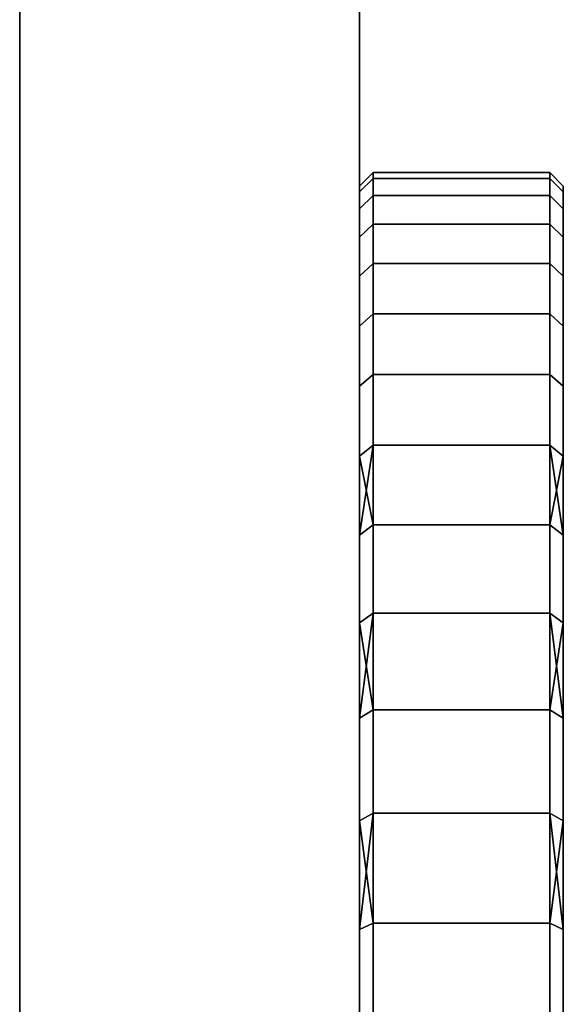
# Model space of a CAD drawing. Extents: x -0.051 to 0.051, y -0.912 to 0.
# Drawn here: x 0.043 to 0.051, y -0.044 to -0.03 of the extents above; entities that cross this region are included whole.
import ezdxf

# ---------------------------------------------------------------- set-up
doc = ezdxf.new("R2010")
doc.units = 0
doc.layers.add('L17_BASIS_FARBE7', color=7, linetype='CONTINUOUS')
doc.layers.add('L8_DREHKAPPE_FARBE', color=7, linetype='CONTINUOUS')

msp = doc.modelspace()

# ---------------------------------------------------------------- linework, layer by layer
at = {"layer": 'L17_BASIS_FARBE7', "color": 253}
for points, invisible_edges in [([(0.0425, -0.0531, 0.1316), (0.0425, -0.0531, 0.1764), (0.0425, -0.024, 0.1764), (0.0425, -0.0531, 0.1316)], 13), ([(0.0425, -0.0531, 0.1316), (0.0425, -0.024, 0.1764), (0.0425, -0.024, 0.1316), (0.0425, -0.0531, 0.1316)], 11), ([(0.0475, -0.0531, 0.1764), (0.0425, -0.024, 0.1764), (0.0425, -0.0531, 0.1764), (0.0475, -0.0531, 0.1764)], 9), ([(0.0425, -0.024, 0.1764), (0.0475, -0.0531, 0.1764), (0.0475, -0.024, 0.1764), (0.0425, -0.024, 0.1764)], 9), ([(0.0475, -0.024, 0.1316), (0.0425, -0.0531, 0.1316), (0.0425, -0.024, 0.1316), (0.0475, -0.024, 0.1316)], 9), ([(0.0425, -0.0531, 0.1316), (0.0475, -0.024, 0.1316), (0.0475, -0.0531, 0.1316), (0.0425, -0.0531, 0.1316)], 9), ([(0.0475, -0.0531, 0.1764), (0.0475, -0.0531, 0.1316), (0.0475, -0.024, 0.1764), (0.0475, -0.0531, 0.1764)], 11), ([(0.0475, -0.024, 0.1764), (0.0475, -0.0531, 0.1316), (0.0475, -0.024, 0.1316), (0.0475, -0.024, 0.1764)], 13)]:
    msp.add_3dface(points, dxfattribs=dict(at, invisible_edges=invisible_edges))
at = {"layer": 'L8_DREHKAPPE_FARBE', "color": 253}
for points, invisible_edges in [([(0.0475, -0.032384, 0.155864), (0.0477, -0.0321, 0.154), (0.0475, -0.0323, 0.154), (0.0475, -0.032384, 0.155864)], 9), ([(0.0477, -0.0321, 0.154), (0.0475, -0.032384, 0.155864), (0.0477, -0.032185, 0.155882), (0.0477, -0.0321, 0.154)], 9), ([(0.0475, -0.032384, 0.152136), (0.0477, -0.0321, 0.154), (0.0477, -0.032185, 0.152118), (0.0475, -0.032384, 0.152136)], 9), ([(0.0477, -0.0321, 0.154), (0.0475, -0.032384, 0.152136), (0.0475, -0.0323, 0.154), (0.0477, -0.0321, 0.154)], 9), ([(0.0477, -0.032185, 0.155882), (0.0503, -0.0321, 0.154), (0.0477, -0.0321, 0.154), (0.0477, -0.032185, 0.155882)], 9), ([(0.0503, -0.0321, 0.154), (0.0477, -0.032185, 0.155882), (0.0503, -0.032185, 0.155882), (0.0503, -0.0321, 0.154)], 9), ([(0.0477, -0.0321, 0.154), (0.0503, -0.032185, 0.152118), (0.0477, -0.032185, 0.152118), (0.0477, -0.0321, 0.154)], 9), ([(0.0503, -0.032185, 0.152118), (0.0477, -0.0321, 0.154), (0.0503, -0.0321, 0.154), (0.0503, -0.032185, 0.152118)], 9), ([(0.0503, -0.0321, 0.154), (0.0505, -0.032384, 0.155864), (0.0505, -0.0323, 0.154), (0.0503, -0.0321, 0.154)], 9), ([(0.0505, -0.032384, 0.155864), (0.0503, -0.0321, 0.154), (0.0503, -0.032185, 0.155882), (0.0505, -0.032384, 0.155864)], 9), ([(0.0503, -0.0321, 0.154), (0.0505, -0.032384, 0.152136), (0.0503, -0.032185, 0.152118), (0.0503, -0.0321, 0.154)], 9), ([(0.0505, -0.032384, 0.152136), (0.0503, -0.0321, 0.154), (0.0505, -0.0323, 0.154), (0.0505, -0.032384, 0.152136)], 9), ([(0.0475, -0.032384, 0.155864), (0.0477, -0.032437, 0.15775), (0.0477, -0.032185, 0.155882), (0.0475, -0.032384, 0.155864)], 9), ([(0.0477, -0.032437, 0.15025), (0.0475, -0.032384, 0.152136), (0.0477, -0.032185, 0.152118), (0.0477, -0.032437, 0.15025)], 9), ([(0.0475, -0.032384, 0.152136), (0.0475, -0.032384, 0.155864), (0.0475, -0.0323, 0.154), (0.0475, -0.032384, 0.152136)], 9), ([(0.0477, -0.032437, 0.15775), (0.0503, -0.032185, 0.155882), (0.0477, -0.032185, 0.155882), (0.0477, -0.032437, 0.15775)], 9), ([(0.0503, -0.032185, 0.155882), (0.0477, -0.032437, 0.15775), (0.0503, -0.032437, 0.15775), (0.0503, -0.032185, 0.155882)], 9), ([(0.0477, -0.032185, 0.152118), (0.0503, -0.032437, 0.15025), (0.0477, -0.032437, 0.15025), (0.0477, -0.032185, 0.152118)], 9), ([(0.0503, -0.032437, 0.15025), (0.0477, -0.032185, 0.152118), (0.0503, -0.032185, 0.152118), (0.0503, -0.032437, 0.15025)], 9), ([(0.0503, -0.032437, 0.15775), (0.0505, -0.032384, 0.155864), (0.0503, -0.032185, 0.155882), (0.0503, -0.032437, 0.15775)], 9), ([(0.0505, -0.032384, 0.152136), (0.0503, -0.032437, 0.15025), (0.0503, -0.032185, 0.152118), (0.0505, -0.032384, 0.152136)], 9), ([(0.0505, -0.032384, 0.155864), (0.0505, -0.032384, 0.152136), (0.0505, -0.0323, 0.154), (0.0505, -0.032384, 0.155864)], 9), ([(0.0475, -0.032634, 0.150286), (0.0475, -0.032634, 0.157714), (0.0475, -0.032384, 0.155864), (0.0475, -0.032634, 0.150286)], 13), ([(0.0475, -0.032634, 0.150286), (0.0475, -0.032384, 0.155864), (0.0475, -0.032384, 0.152136), (0.0475, -0.032634, 0.150286)], 11), ([(0.0477, -0.032437, 0.15775), (0.0475, -0.032384, 0.155864), (0.0475, -0.032634, 0.157714), (0.0477, -0.032437, 0.15775)], 9), ([(0.0475, -0.032384, 0.152136), (0.0477, -0.032437, 0.15025), (0.0475, -0.032634, 0.150286), (0.0475, -0.032384, 0.152136)], 9), ([(0.0475, -0.032634, 0.157714), (0.0477, -0.032857, 0.159587), (0.0477, -0.032437, 0.15775), (0.0475, -0.032634, 0.157714)], 9), ([(0.0477, -0.032857, 0.148413), (0.0475, -0.032634, 0.150286), (0.0477, -0.032437, 0.15025), (0.0477, -0.032857, 0.148413)], 9), ([(0.0477, -0.032857, 0.159587), (0.0503, -0.032437, 0.15775), (0.0477, -0.032437, 0.15775), (0.0477, -0.032857, 0.159587)], 9), ([(0.0503, -0.032437, 0.15775), (0.0477, -0.032857, 0.159587), (0.0503, -0.032857, 0.159587), (0.0503, -0.032437, 0.15775)], 9), ([(0.0477, -0.032437, 0.15025), (0.0503, -0.032857, 0.148413), (0.0477, -0.032857, 0.148413), (0.0477, -0.032437, 0.15025)], 9), ([(0.0503, -0.032857, 0.148413), (0.0477, -0.032437, 0.15025), (0.0503, -0.032437, 0.15025), (0.0503, -0.032857, 0.148413)], 9), ([(0.0505, -0.032384, 0.155864), (0.0503, -0.032437, 0.15775), (0.0505, -0.032634, 0.157714), (0.0505, -0.032384, 0.155864)], 9), ([(0.0503, -0.032437, 0.15025), (0.0505, -0.032384, 0.152136), (0.0505, -0.032634, 0.150286), (0.0503, -0.032437, 0.15025)], 9), ([(0.0503, -0.032857, 0.159587), (0.0505, -0.032634, 0.157714), (0.0503, -0.032437, 0.15775), (0.0503, -0.032857, 0.159587)], 9), ([(0.0505, -0.032634, 0.150286), (0.0503, -0.032857, 0.148413), (0.0503, -0.032437, 0.15025), (0.0505, -0.032634, 0.150286)], 9), ([(0.0505, -0.032634, 0.157714), (0.0505, -0.032634, 0.150286), (0.0505, -0.032384, 0.155864), (0.0505, -0.032634, 0.157714)], 11), ([(0.0505, -0.032384, 0.155864), (0.0505, -0.032634, 0.150286), (0.0505, -0.032384, 0.152136), (0.0505, -0.032384, 0.155864)], 13), ([(0.0475, -0.03305, 0.148466), (0.0475, -0.03305, 0.159534), (0.0475, -0.032634, 0.157714), (0.0475, -0.03305, 0.148466)], 13), ([(0.0475, -0.03305, 0.148466), (0.0475, -0.032634, 0.157714), (0.0475, -0.032634, 0.150286), (0.0475, -0.03305, 0.148466)], 11), ([(0.0477, -0.032857, 0.159587), (0.0475, -0.032634, 0.157714), (0.0475, -0.03305, 0.159534), (0.0477, -0.032857, 0.159587)], 9), ([(0.0475, -0.032634, 0.150286), (0.0477, -0.032857, 0.148413), (0.0475, -0.03305, 0.148466), (0.0475, -0.032634, 0.150286)], 9), ([(0.0505, -0.032634, 0.157714), (0.0503, -0.032857, 0.159587), (0.0505, -0.03305, 0.159534), (0.0505, -0.032634, 0.157714)], 9), ([(0.0503, -0.032857, 0.148413), (0.0505, -0.032634, 0.150286), (0.0505, -0.03305, 0.148466), (0.0503, -0.032857, 0.148413)], 9), ([(0.0505, -0.03305, 0.159534), (0.0505, -0.03305, 0.148466), (0.0505, -0.032634, 0.157714), (0.0505, -0.03305, 0.159534)], 11), ([(0.0505, -0.032634, 0.157714), (0.0505, -0.03305, 0.148466), (0.0505, -0.032634, 0.150286), (0.0505, -0.032634, 0.157714)], 13), ([(0.0475, -0.03305, 0.159534), (0.0477, -0.033439, 0.161379), (0.0477, -0.032857, 0.159587), (0.0475, -0.03305, 0.159534)], 9), ([(0.0477, -0.033439, 0.146621), (0.0475, -0.03305, 0.148466), (0.0477, -0.032857, 0.148413), (0.0477, -0.033439, 0.146621)], 9), ([(0.0477, -0.033439, 0.161379), (0.0503, -0.032857, 0.159587), (0.0477, -0.032857, 0.159587), (0.0477, -0.033439, 0.161379)], 9), ([(0.0503, -0.032857, 0.159587), (0.0477, -0.033439, 0.161379), (0.0503, -0.033439, 0.161379), (0.0503, -0.032857, 0.159587)], 9), ([(0.0477, -0.032857, 0.148413), (0.0503, -0.033439, 0.146621), (0.0477, -0.033439, 0.146621), (0.0477, -0.032857, 0.148413)], 9), ([(0.0503, -0.033439, 0.146621), (0.0477, -0.032857, 0.148413), (0.0503, -0.032857, 0.148413), (0.0503, -0.033439, 0.146621)], 9), ([(0.0503, -0.033439, 0.161379), (0.0505, -0.03305, 0.159534), (0.0503, -0.032857, 0.159587), (0.0503, -0.033439, 0.161379)], 9), ([(0.0505, -0.03305, 0.148466), (0.0503, -0.033439, 0.146621), (0.0503, -0.032857, 0.148413), (0.0505, -0.03305, 0.148466)], 9), ([(0.0475, -0.033626, 0.146691), (0.0475, -0.033626, 0.161309), (0.0475, -0.03305, 0.159534), (0.0475, -0.033626, 0.146691)], 13), ([(0.0475, -0.033626, 0.146691), (0.0475, -0.03305, 0.159534), (0.0475, -0.03305, 0.148466), (0.0475, -0.033626, 0.146691)], 11), ([(0.0477, -0.033439, 0.161379), (0.0475, -0.03305, 0.159534), (0.0475, -0.033626, 0.161309), (0.0477, -0.033439, 0.161379)], 9), ([(0.0475, -0.03305, 0.148466), (0.0477, -0.033439, 0.146621), (0.0475, -0.033626, 0.146691), (0.0475, -0.03305, 0.148466)], 9), ([(0.0505, -0.03305, 0.159534), (0.0503, -0.033439, 0.161379), (0.0505, -0.033626, 0.161309), (0.0505, -0.03305, 0.159534)], 9), ([(0.0503, -0.033439, 0.146621), (0.0505, -0.03305, 0.148466), (0.0505, -0.033626, 0.146691), (0.0503, -0.033439, 0.146621)], 9), ([(0.0505, -0.033626, 0.161309), (0.0505, -0.033626, 0.146691), (0.0505, -0.03305, 0.159534), (0.0505, -0.033626, 0.161309)], 11), ([(0.0505, -0.03305, 0.159534), (0.0505, -0.033626, 0.146691), (0.0505, -0.03305, 0.148466), (0.0505, -0.03305, 0.159534)], 13), ([(0.0475, -0.033626, 0.161309), (0.0477, -0.03418, 0.163112), (0.0477, -0.033439, 0.161379), (0.0475, -0.033626, 0.161309)], 9), ([(0.0477, -0.03418, 0.144888), (0.0475, -0.033626, 0.146691), (0.0477, -0.033439, 0.146621), (0.0477, -0.03418, 0.144888)], 9), ([(0.0477, -0.033439, 0.146621), (0.0503, -0.03418, 0.144888), (0.0477, -0.03418, 0.144888), (0.0477, -0.033439, 0.146621)], 9), ([(0.0503, -0.03418, 0.144888), (0.0477, -0.033439, 0.146621), (0.0503, -0.033439, 0.146621), (0.0503, -0.03418, 0.144888)], 9), ([(0.0477, -0.03418, 0.163112), (0.0503, -0.033439, 0.161379), (0.0477, -0.033439, 0.161379), (0.0477, -0.03418, 0.163112)], 9), ([(0.0503, -0.033439, 0.161379), (0.0477, -0.03418, 0.163112), (0.0503, -0.03418, 0.163112), (0.0503, -0.033439, 0.161379)], 9), ([(0.0503, -0.03418, 0.163112), (0.0505, -0.033626, 0.161309), (0.0503, -0.033439, 0.161379), (0.0503, -0.03418, 0.163112)], 9), ([(0.0505, -0.033626, 0.146691), (0.0503, -0.03418, 0.144888), (0.0503, -0.033439, 0.146621), (0.0505, -0.033626, 0.146691)], 9), ([(0.0475, -0.03436, 0.144975), (0.0475, -0.03436, 0.163025), (0.0475, -0.033626, 0.161309), (0.0475, -0.03436, 0.144975)], 13), ([(0.0475, -0.03436, 0.144975), (0.0475, -0.033626, 0.161309), (0.0475, -0.033626, 0.146691), (0.0475, -0.03436, 0.144975)], 11), ([(0.0477, -0.03418, 0.163112), (0.0475, -0.033626, 0.161309), (0.0475, -0.03436, 0.163025), (0.0477, -0.03418, 0.163112)], 9), ([(0.0475, -0.033626, 0.146691), (0.0477, -0.03418, 0.144888), (0.0475, -0.03436, 0.144975), (0.0475, -0.033626, 0.146691)], 9), ([(0.0505, -0.033626, 0.161309), (0.0503, -0.03418, 0.163112), (0.0505, -0.03436, 0.163025), (0.0505, -0.033626, 0.161309)], 9), ([(0.0503, -0.03418, 0.144888), (0.0505, -0.033626, 0.146691), (0.0505, -0.03436, 0.144975), (0.0503, -0.03418, 0.144888)], 9), ([(0.0505, -0.03436, 0.163025), (0.0505, -0.03436, 0.144975), (0.0505, -0.033626, 0.161309), (0.0505, -0.03436, 0.163025)], 11), ([(0.0505, -0.033626, 0.161309), (0.0505, -0.03436, 0.144975), (0.0505, -0.033626, 0.146691), (0.0505, -0.033626, 0.161309)], 13), ([(0.0475, -0.03436, 0.163025), (0.0477, -0.035073, 0.164771), (0.0477, -0.03418, 0.163112), (0.0475, -0.03436, 0.163025)], 9), ([(0.0477, -0.035073, 0.143229), (0.0475, -0.03436, 0.144975), (0.0477, -0.03418, 0.144888), (0.0477, -0.035073, 0.143229)], 9), ([(0.0477, -0.03418, 0.144888), (0.0503, -0.035073, 0.143229), (0.0477, -0.035073, 0.143229), (0.0477, -0.03418, 0.144888)], 9), ([(0.0503, -0.035073, 0.143229), (0.0477, -0.03418, 0.144888), (0.0503, -0.03418, 0.144888), (0.0503, -0.035073, 0.143229)], 9), ([(0.0477, -0.035073, 0.164771), (0.0503, -0.03418, 0.163112), (0.0477, -0.03418, 0.163112), (0.0477, -0.035073, 0.164771)], 9), ([(0.0503, -0.03418, 0.163112), (0.0477, -0.035073, 0.164771), (0.0503, -0.035073, 0.164771), (0.0503, -0.03418, 0.163112)], 9), ([(0.0503, -0.035073, 0.164771), (0.0505, -0.03436, 0.163025), (0.0503, -0.03418, 0.163112), (0.0503, -0.035073, 0.164771)], 9), ([(0.0505, -0.03436, 0.144975), (0.0503, -0.035073, 0.143229), (0.0503, -0.03418, 0.144888), (0.0505, -0.03436, 0.144975)], 9), ([(0.0475, -0.035244, 0.143332), (0.0475, -0.035244, 0.164668), (0.0475, -0.03436, 0.163025), (0.0475, -0.035244, 0.143332)], 13), ([(0.0475, -0.035244, 0.143332), (0.0475, -0.03436, 0.163025), (0.0475, -0.03436, 0.144975), (0.0475, -0.035244, 0.143332)], 11), ([(0.0477, -0.035073, 0.164771), (0.0475, -0.03436, 0.163025), (0.0475, -0.035244, 0.164668), (0.0477, -0.035073, 0.164771)], 9), ([(0.0475, -0.03436, 0.144975), (0.0477, -0.035073, 0.143229), (0.0475, -0.035244, 0.143332), (0.0475, -0.03436, 0.144975)], 9), ([(0.0505, -0.03436, 0.163025), (0.0503, -0.035073, 0.164771), (0.0505, -0.035244, 0.164668), (0.0505, -0.03436, 0.163025)], 9), ([(0.0503, -0.035073, 0.143229), (0.0505, -0.03436, 0.144975), (0.0505, -0.035244, 0.143332), (0.0503, -0.035073, 0.143229)], 9), ([(0.0505, -0.035244, 0.164668), (0.0505, -0.035244, 0.143332), (0.0505, -0.03436, 0.163025), (0.0505, -0.035244, 0.164668)], 11), ([(0.0505, -0.03436, 0.163025), (0.0505, -0.035244, 0.143332), (0.0505, -0.03436, 0.144975), (0.0505, -0.03436, 0.163025)], 13), ([(0.0475, -0.035244, 0.164668), (0.0477, -0.036111, 0.166343), (0.0477, -0.035073, 0.164771), (0.0475, -0.035244, 0.164668)], 9), ([(0.0477, -0.036111, 0.141657), (0.0475, -0.035244, 0.143332), (0.0477, -0.035073, 0.143229), (0.0477, -0.036111, 0.141657)], 9), ([(0.0477, -0.035073, 0.143229), (0.0503, -0.036111, 0.141657), (0.0477, -0.036111, 0.141657), (0.0477, -0.035073, 0.143229)], 9), ([(0.0503, -0.036111, 0.141657), (0.0477, -0.035073, 0.143229), (0.0503, -0.035073, 0.143229), (0.0503, -0.036111, 0.141657)], 9), ([(0.0477, -0.036111, 0.166343), (0.0503, -0.035073, 0.164771), (0.0477, -0.035073, 0.164771), (0.0477, -0.036111, 0.166343)], 9), ([(0.0503, -0.035073, 0.164771), (0.0477, -0.036111, 0.166343), (0.0503, -0.036111, 0.166343), (0.0503, -0.035073, 0.164771)], 9), ([(0.0503, -0.036111, 0.166343), (0.0505, -0.035244, 0.164668), (0.0503, -0.035073, 0.164771), (0.0503, -0.036111, 0.166343)], 9), ([(0.0505, -0.035244, 0.143332), (0.0503, -0.036111, 0.141657), (0.0503, -0.035073, 0.143229), (0.0505, -0.035244, 0.143332)], 9), ([(0.0475, -0.036272, 0.141774), (0.0475, -0.036272, 0.166226), (0.0475, -0.035244, 0.164668), (0.0475, -0.036272, 0.141774)], 13), ([(0.0475, -0.036272, 0.141774), (0.0475, -0.035244, 0.164668), (0.0475, -0.035244, 0.143332), (0.0475, -0.036272, 0.141774)], 11), ([(0.0477, -0.036111, 0.166343), (0.0475, -0.035244, 0.164668), (0.0475, -0.036272, 0.166226), (0.0477, -0.036111, 0.166343)], 9), ([(0.0475, -0.035244, 0.143332), (0.0477, -0.036111, 0.141657), (0.0475, -0.036272, 0.141774), (0.0475, -0.035244, 0.143332)], 9), ([(0.0505, -0.035244, 0.164668), (0.0503, -0.036111, 0.166343), (0.0505, -0.036272, 0.166226), (0.0505, -0.035244, 0.164668)], 9), ([(0.0503, -0.036111, 0.141657), (0.0505, -0.035244, 0.143332), (0.0505, -0.036272, 0.141774), (0.0503, -0.036111, 0.141657)], 9), ([(0.0505, -0.036272, 0.166226), (0.0505, -0.036272, 0.141774), (0.0505, -0.035244, 0.164668), (0.0505, -0.036272, 0.166226)], 11), ([(0.0505, -0.035244, 0.164668), (0.0505, -0.036272, 0.141774), (0.0505, -0.035244, 0.143332), (0.0505, -0.035244, 0.164668)], 13), ([(0.0477, -0.036111, 0.166343), (0.0475, -0.036272, 0.166226), (0.0475, -0.037436, 0.167685), (0.0477, -0.036111, 0.166343)], 8), ([(0.0477, -0.036111, 0.166343), (0.0475, -0.037436, 0.167685), (0.0477, -0.037285, 0.167817), (0.0477, -0.036111, 0.166343)], 8), ([(0.0477, -0.036111, 0.141657), (0.0477, -0.037285, 0.140183), (0.0475, -0.036272, 0.141774), (0.0477, -0.036111, 0.141657)], 8), ([(0.0477, -0.036111, 0.141657), (0.0503, -0.037285, 0.140183), (0.0477, -0.037285, 0.140183), (0.0477, -0.036111, 0.141657)], 9), ([(0.0503, -0.037285, 0.140183), (0.0477, -0.036111, 0.141657), (0.0503, -0.036111, 0.141657), (0.0503, -0.037285, 0.140183)], 9), ([(0.0477, -0.037285, 0.167817), (0.0503, -0.036111, 0.166343), (0.0477, -0.036111, 0.166343), (0.0477, -0.037285, 0.167817)], 9), ([(0.0503, -0.036111, 0.166343), (0.0477, -0.037285, 0.167817), (0.0503, -0.037285, 0.167817), (0.0503, -0.036111, 0.166343)], 9), ([(0.0503, -0.036111, 0.166343), (0.0503, -0.037285, 0.167817), (0.0505, -0.036272, 0.166226), (0.0503, -0.036111, 0.166343)], 8), ([(0.0503, -0.036111, 0.141657), (0.0505, -0.036272, 0.141774), (0.0505, -0.037436, 0.140315), (0.0503, -0.036111, 0.141657)], 8), ([(0.0503, -0.036111, 0.141657), (0.0505, -0.037436, 0.140315), (0.0503, -0.037285, 0.140183), (0.0503, -0.036111, 0.141657)], 8), ([(0.0475, -0.037436, 0.140315), (0.0475, -0.037436, 0.167685), (0.0475, -0.036272, 0.166226), (0.0475, -0.037436, 0.140315)], 13), ([(0.0475, -0.037436, 0.140315), (0.0475, -0.036272, 0.166226), (0.0475, -0.036272, 0.141774), (0.0475, -0.037436, 0.140315)], 11), ([(0.0475, -0.036272, 0.141774), (0.0477, -0.037285, 0.140183), (0.0475, -0.037436, 0.140315), (0.0475, -0.036272, 0.141774)], 8), ([(0.0505, -0.036272, 0.166226), (0.0503, -0.037285, 0.167817), (0.0505, -0.037436, 0.167685), (0.0505, -0.036272, 0.166226)], 8), ([(0.0505, -0.037436, 0.167685), (0.0505, -0.037436, 0.140315), (0.0505, -0.036272, 0.166226), (0.0505, -0.037436, 0.167685)], 11), ([(0.0505, -0.036272, 0.166226), (0.0505, -0.037436, 0.140315), (0.0505, -0.036272, 0.141774), (0.0505, -0.036272, 0.166226)], 13), ([(0.0475, -0.037436, 0.167685), (0.0477, -0.038588, 0.169179), (0.0477, -0.037285, 0.167817), (0.0475, -0.037436, 0.167685)], 9), ([(0.0477, -0.038588, 0.138821), (0.0475, -0.037436, 0.140315), (0.0477, -0.037285, 0.140183), (0.0477, -0.038588, 0.138821)], 9), ([(0.0477, -0.037285, 0.140183), (0.0503, -0.038588, 0.138821), (0.0477, -0.038588, 0.138821), (0.0477, -0.037285, 0.140183)], 9), ([(0.0503, -0.038588, 0.138821), (0.0477, -0.037285, 0.140183), (0.0503, -0.037285, 0.140183), (0.0503, -0.038588, 0.138821)], 9), ([(0.0477, -0.038588, 0.169179), (0.0503, -0.037285, 0.167817), (0.0477, -0.037285, 0.167817), (0.0477, -0.038588, 0.169179)], 9), ([(0.0503, -0.037285, 0.167817), (0.0477, -0.038588, 0.169179), (0.0503, -0.038588, 0.169179), (0.0503, -0.037285, 0.167817)], 9), ([(0.0503, -0.038588, 0.169179), (0.0505, -0.037436, 0.167685), (0.0503, -0.037285, 0.167817), (0.0503, -0.038588, 0.169179)], 9), ([(0.0505, -0.037436, 0.140315), (0.0503, -0.038588, 0.138821), (0.0503, -0.037285, 0.140183), (0.0505, -0.037436, 0.140315)], 9), ([(0.0475, -0.038726, 0.138966), (0.0475, -0.038726, 0.169034), (0.0475, -0.037436, 0.167685), (0.0475, -0.038726, 0.138966)], 13), ([(0.0475, -0.038726, 0.138966), (0.0475, -0.037436, 0.167685), (0.0475, -0.037436, 0.140315), (0.0475, -0.038726, 0.138966)], 11), ([(0.0477, -0.038588, 0.169179), (0.0475, -0.037436, 0.167685), (0.0475, -0.038726, 0.169034), (0.0477, -0.038588, 0.169179)], 9), ([(0.0475, -0.037436, 0.140315), (0.0477, -0.038588, 0.138821), (0.0475, -0.038726, 0.138966), (0.0475, -0.037436, 0.140315)], 9), ([(0.0505, -0.037436, 0.167685), (0.0503, -0.038588, 0.169179), (0.0505, -0.038726, 0.169034), (0.0505, -0.037436, 0.167685)], 9), ([(0.0503, -0.038588, 0.138821), (0.0505, -0.037436, 0.140315), (0.0505, -0.038726, 0.138966), (0.0503, -0.038588, 0.138821)], 9), ([(0.0505, -0.038726, 0.169034), (0.0505, -0.038726, 0.138966), (0.0505, -0.037436, 0.167685), (0.0505, -0.038726, 0.169034)], 11), ([(0.0505, -0.037436, 0.167685), (0.0505, -0.038726, 0.138966), (0.0505, -0.037436, 0.140315), (0.0505, -0.037436, 0.167685)], 13), ([(0.0477, -0.038588, 0.169179), (0.0475, -0.038726, 0.169034), (0.0475, -0.040131, 0.170262), (0.0477, -0.038588, 0.169179)], 8), ([(0.0477, -0.038588, 0.169179), (0.0475, -0.040131, 0.170262), (0.0477, -0.040007, 0.170418), (0.0477, -0.038588, 0.169179)], 8), ([(0.0477, -0.038588, 0.138821), (0.0477, -0.040007, 0.137582), (0.0475, -0.038726, 0.138966), (0.0477, -0.038588, 0.138821)], 8), ([(0.0503, -0.038588, 0.138821), (0.0477, -0.040007, 0.137582), (0.0477, -0.038588, 0.138821), (0.0503, -0.038588, 0.138821)], 9), ([(0.0477, -0.040007, 0.137582), (0.0503, -0.038588, 0.138821), (0.0503, -0.040007, 0.137582), (0.0477, -0.040007, 0.137582)], 9), ([(0.0503, -0.040007, 0.170418), (0.0477, -0.038588, 0.169179), (0.0477, -0.040007, 0.170418), (0.0503, -0.040007, 0.170418)], 9), ([(0.0477, -0.038588, 0.169179), (0.0503, -0.040007, 0.170418), (0.0503, -0.038588, 0.169179), (0.0477, -0.038588, 0.169179)], 9), ([(0.0503, -0.038588, 0.169179), (0.0503, -0.040007, 0.170418), (0.0505, -0.038726, 0.169034), (0.0503, -0.038588, 0.169179)], 8), ([(0.0503, -0.038588, 0.138821), (0.0505, -0.038726, 0.138966), (0.0505, -0.040131, 0.137738), (0.0503, -0.038588, 0.138821)], 8), ([(0.0503, -0.038588, 0.138821), (0.0505, -0.040131, 0.137738), (0.0503, -0.040007, 0.137582), (0.0503, -0.038588, 0.138821)], 8), ([(0.0475, -0.040131, 0.137738), (0.0475, -0.040131, 0.170262), (0.0475, -0.038726, 0.169034), (0.0475, -0.040131, 0.137738)], 13), ([(0.0475, -0.040131, 0.137738), (0.0475, -0.038726, 0.169034), (0.0475, -0.038726, 0.138966), (0.0475, -0.040131, 0.137738)], 11), ([(0.0475, -0.038726, 0.138966), (0.0477, -0.040007, 0.137582), (0.0475, -0.040131, 0.137738), (0.0475, -0.038726, 0.138966)], 8), ([(0.0505, -0.038726, 0.169034), (0.0503, -0.040007, 0.170418), (0.0505, -0.040131, 0.170262), (0.0505, -0.038726, 0.169034)], 8), ([(0.0505, -0.040131, 0.170262), (0.0505, -0.040131, 0.137738), (0.0505, -0.038726, 0.169034), (0.0505, -0.040131, 0.170262)], 11), ([(0.0505, -0.038726, 0.169034), (0.0505, -0.040131, 0.137738), (0.0505, -0.038726, 0.138966), (0.0505, -0.038726, 0.169034)], 13), ([(0.0475, -0.040131, 0.170262), (0.0477, -0.041531, 0.171526), (0.0477, -0.040007, 0.170418), (0.0475, -0.040131, 0.170262)], 9), ([(0.0477, -0.041531, 0.136474), (0.0475, -0.040131, 0.137738), (0.0477, -0.040007, 0.137582), (0.0477, -0.041531, 0.136474)], 9), ([(0.0503, -0.040007, 0.137582), (0.0477, -0.041531, 0.136474), (0.0477, -0.040007, 0.137582), (0.0503, -0.040007, 0.137582)], 9), ([(0.0477, -0.041531, 0.136474), (0.0503, -0.040007, 0.137582), (0.0503, -0.041531, 0.136474), (0.0477, -0.041531, 0.136474)], 9), ([(0.0503, -0.041531, 0.171526), (0.0477, -0.040007, 0.170418), (0.0477, -0.041531, 0.171526), (0.0503, -0.041531, 0.171526)], 9), ([(0.0477, -0.040007, 0.170418), (0.0503, -0.041531, 0.171526), (0.0503, -0.040007, 0.170418), (0.0477, -0.040007, 0.170418)], 9), ([(0.0503, -0.041531, 0.171526), (0.0505, -0.040131, 0.170262), (0.0503, -0.040007, 0.170418), (0.0503, -0.041531, 0.171526)], 9), ([(0.0505, -0.040131, 0.137738), (0.0503, -0.041531, 0.136474), (0.0503, -0.040007, 0.137582), (0.0505, -0.040131, 0.137738)], 9), ([(0.0475, -0.041641, 0.136641), (0.0475, -0.041641, 0.171359), (0.0475, -0.040131, 0.170262), (0.0475, -0.041641, 0.136641)], 13), ([(0.0475, -0.041641, 0.136641), (0.0475, -0.040131, 0.170262), (0.0475, -0.040131, 0.137738), (0.0475, -0.041641, 0.136641)], 11), ([(0.0477, -0.041531, 0.171526), (0.0475, -0.040131, 0.170262), (0.0475, -0.041641, 0.171359), (0.0477, -0.041531, 0.171526)], 9), ([(0.0475, -0.040131, 0.137738), (0.0477, -0.041531, 0.136474), (0.0475, -0.041641, 0.136641), (0.0475, -0.040131, 0.137738)], 9), ([(0.0505, -0.040131, 0.170262), (0.0503, -0.041531, 0.171526), (0.0505, -0.041641, 0.171359), (0.0505, -0.040131, 0.170262)], 9), ([(0.0503, -0.041531, 0.136474), (0.0505, -0.040131, 0.137738), (0.0505, -0.041641, 0.136641), (0.0503, -0.041531, 0.136474)], 9), ([(0.0505, -0.041641, 0.171359), (0.0505, -0.041641, 0.136641), (0.0505, -0.040131, 0.170262), (0.0505, -0.041641, 0.171359)], 11), ([(0.0505, -0.040131, 0.170262), (0.0505, -0.041641, 0.136641), (0.0505, -0.040131, 0.137738), (0.0505, -0.040131, 0.170262)], 13), ([(0.0477, -0.041531, 0.171526), (0.0475, -0.041641, 0.171359), (0.0475, -0.043244, 0.172316), (0.0477, -0.041531, 0.171526)], 8), ([(0.0477, -0.041531, 0.171526), (0.0475, -0.043244, 0.172316), (0.0477, -0.043149, 0.172493), (0.0477, -0.041531, 0.171526)], 8), ([(0.0477, -0.041531, 0.136474), (0.0477, -0.043149, 0.135507), (0.0475, -0.041641, 0.136641), (0.0477, -0.041531, 0.136474)], 8), ([(0.0503, -0.041531, 0.136474), (0.0477, -0.043149, 0.135507), (0.0477, -0.041531, 0.136474), (0.0503, -0.041531, 0.136474)], 9), ([(0.0477, -0.043149, 0.135507), (0.0503, -0.041531, 0.136474), (0.0503, -0.043149, 0.135507), (0.0477, -0.043149, 0.135507)], 9), ([(0.0503, -0.043149, 0.172493), (0.0477, -0.041531, 0.171526), (0.0477, -0.043149, 0.172493), (0.0503, -0.043149, 0.172493)], 9), ([(0.0477, -0.041531, 0.171526), (0.0503, -0.043149, 0.172493), (0.0503, -0.041531, 0.171526), (0.0477, -0.041531, 0.171526)], 9), ([(0.0503, -0.041531, 0.171526), (0.0503, -0.043149, 0.172493), (0.0505, -0.041641, 0.171359), (0.0503, -0.041531, 0.171526)], 8), ([(0.0503, -0.041531, 0.136474), (0.0505, -0.041641, 0.136641), (0.0505, -0.043244, 0.135684), (0.0503, -0.041531, 0.136474)], 8), ([(0.0503, -0.041531, 0.136474), (0.0505, -0.043244, 0.135684), (0.0503, -0.043149, 0.135507), (0.0503, -0.041531, 0.136474)], 8), ([(0.0475, -0.043244, 0.135684), (0.0475, -0.043244, 0.172316), (0.0475, -0.041641, 0.171359), (0.0475, -0.043244, 0.135684)], 13), ([(0.0475, -0.043244, 0.135684), (0.0475, -0.041641, 0.171359), (0.0475, -0.041641, 0.136641), (0.0475, -0.043244, 0.135684)], 11), ([(0.0475, -0.041641, 0.136641), (0.0477, -0.043149, 0.135507), (0.0475, -0.043244, 0.135684), (0.0475, -0.041641, 0.136641)], 8), ([(0.0505, -0.041641, 0.171359), (0.0503, -0.043149, 0.172493), (0.0505, -0.043244, 0.172316), (0.0505, -0.041641, 0.171359)], 8), ([(0.0505, -0.043244, 0.172316), (0.0505, -0.043244, 0.135684), (0.0505, -0.041641, 0.171359), (0.0505, -0.043244, 0.172316)], 11), ([(0.0505, -0.041641, 0.171359), (0.0505, -0.043244, 0.135684), (0.0505, -0.041641, 0.136641), (0.0505, -0.041641, 0.171359)], 13), ([(0.0475, -0.043244, 0.172316), (0.0477, -0.044846, 0.17331), (0.0477, -0.043149, 0.172493), (0.0475, -0.043244, 0.172316)], 9), ([(0.0477, -0.044846, 0.13469), (0.0475, -0.043244, 0.135684), (0.0477, -0.043149, 0.135507), (0.0477, -0.044846, 0.13469)], 9), ([(0.0503, -0.043149, 0.135507), (0.0477, -0.044846, 0.13469), (0.0477, -0.043149, 0.135507), (0.0503, -0.043149, 0.135507)], 9), ([(0.0477, -0.044846, 0.13469), (0.0503, -0.043149, 0.135507), (0.0503, -0.044846, 0.13469), (0.0477, -0.044846, 0.13469)], 9), ([(0.0503, -0.044846, 0.17331), (0.0477, -0.043149, 0.172493), (0.0477, -0.044846, 0.17331), (0.0503, -0.044846, 0.17331)], 9), ([(0.0477, -0.043149, 0.172493), (0.0503, -0.044846, 0.17331), (0.0503, -0.043149, 0.172493), (0.0477, -0.043149, 0.172493)], 9), ([(0.0503, -0.044846, 0.17331), (0.0505, -0.043244, 0.172316), (0.0503, -0.043149, 0.172493), (0.0503, -0.044846, 0.17331)], 9), ([(0.0505, -0.043244, 0.135684), (0.0503, -0.044846, 0.13469), (0.0503, -0.043149, 0.135507), (0.0505, -0.043244, 0.135684)], 9), ([(0.0475, -0.044925, 0.134874), (0.0475, -0.044925, 0.173126), (0.0475, -0.043244, 0.172316), (0.0475, -0.044925, 0.134874)], 13), ([(0.0475, -0.044925, 0.134874), (0.0475, -0.043244, 0.172316), (0.0475, -0.043244, 0.135684), (0.0475, -0.044925, 0.134874)], 11), ([(0.0477, -0.044846, 0.17331), (0.0475, -0.043244, 0.172316), (0.0475, -0.044925, 0.173126), (0.0477, -0.044846, 0.17331)], 9), ([(0.0475, -0.043244, 0.135684), (0.0477, -0.044846, 0.13469), (0.0475, -0.044925, 0.134874), (0.0475, -0.043244, 0.135684)], 9), ([(0.0505, -0.043244, 0.172316), (0.0503, -0.044846, 0.17331), (0.0505, -0.044925, 0.173126), (0.0505, -0.043244, 0.172316)], 9), ([(0.0503, -0.044846, 0.13469), (0.0505, -0.043244, 0.135684), (0.0505, -0.044925, 0.134874), (0.0503, -0.044846, 0.13469)], 9), ([(0.0505, -0.044925, 0.173126), (0.0505, -0.044925, 0.134874), (0.0505, -0.043244, 0.172316), (0.0505, -0.044925, 0.173126)], 11), ([(0.0505, -0.043244, 0.172316), (0.0505, -0.044925, 0.134874), (0.0505, -0.043244, 0.135684), (0.0505, -0.043244, 0.172316)], 13)]:
    msp.add_3dface(points, dxfattribs=dict(at, invisible_edges=invisible_edges))

doc.saveas('drawing.dxf')
